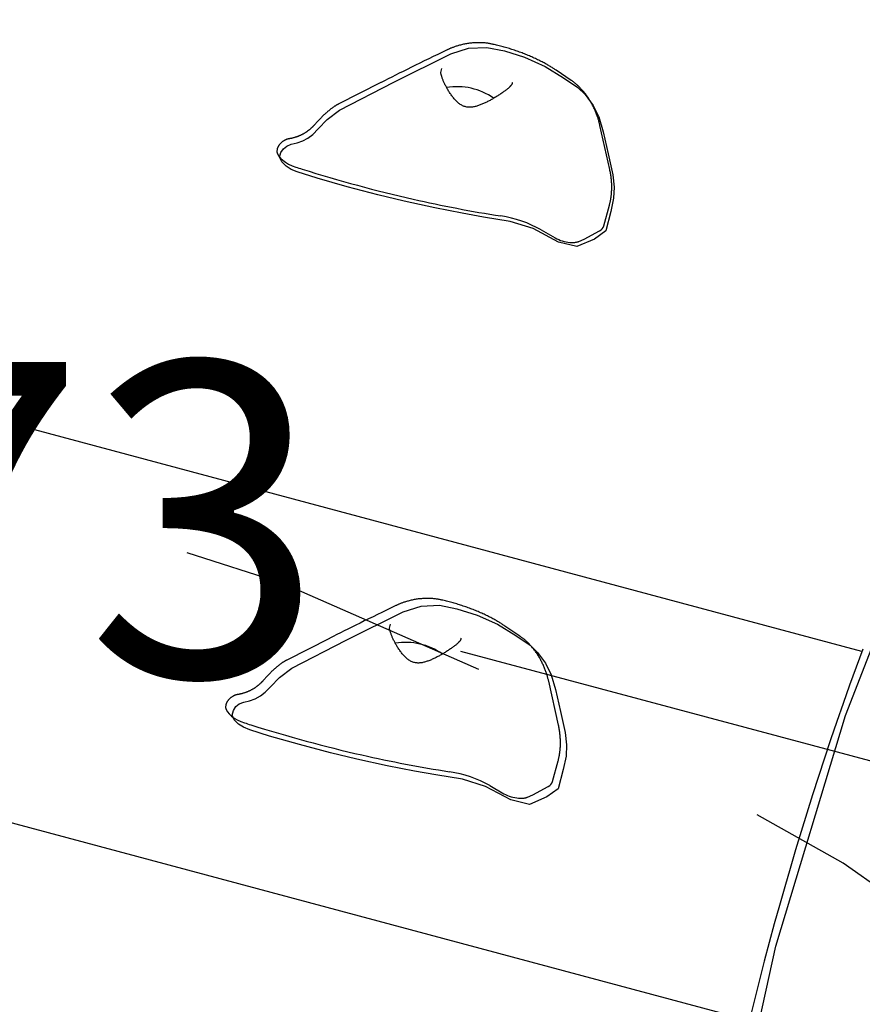
# Model space of a CAD drawing. Extents: x 2.4 to 14.4, y 0.7 to 9.2.
# Drawn here: x 11.3 to 11.6, y 6 to 6.3 of the extents above; entities that cross this region are included whole.
import ezdxf
from ezdxf.enums import TextEntityAlignment as Align

# ---------------------------------------------------------------- set-up
doc = ezdxf.new("R2010")
doc.units = 0
doc.header["$LTSCALE"] = 15
doc.linetypes.add('DOT', pattern=[0.00635, 0, -0.00635])
for name, color, linetype in [('COLOUR', 7, 'Continuous'), ('INSTALLATIONDETAILSGF', 7, 'Continuous'), ('LAYER01', 7, 'Continuous'), ('LAYER10', 7, 'Continuous')]:
    doc.layers.add(name, color=color, linetype=linetype)
doc.styles.add('ARIAL', font='arial.ttf')

msp = doc.modelspace()

# ---------------------------------------------------------------- linework, layer by layer
at = {"layer": 'COLOUR', "color": 8}
msp.add_lwpolyline([(11.50838948192829, 5.832534804976095), (11.51036889562691, 5.864771383214711), (11.52086164342509, 5.94724519490308), (11.53917498580427, 6.030689739046005), (11.56136399149697, 6.104088552657129), (11.58797428883356, 6.172502035983395), (11.62137243829659, 6.242071939324843), (11.65902952852551, 6.307866452993354), (11.69813585714883, 6.366874263785955), (11.74208808348659, 6.425890513006163), (11.75083558620206, 6.458122587168091), (11.02100024565874, 6.649854583439136), (11.01169613401421, 6.620522794404947), (11.01966282453012, 6.56590629034086), (11.0258931363252, 6.497556774579739), (11.02788804309711, 6.41290211294801), (11.02355026873791, 6.332195586385157), (11.01258443134855, 6.251568285677395), (10.99525202462059, 6.173581470059973), (10.96608209867837, 6.080540497202324), (10.93922700510549, 6.01588455122375), (10.92272236860798, 5.986391420906799)], close=True, dxfattribs=at)
at = {"layer": 'COLOUR', "color": 2, "linetype": 'Continuous'}
for points in [[(11.48589732853039, 6.282754167958784), (11.48738639219238, 6.276104403673638), (11.48781689952292, 6.272177099213458), (11.48764222893606, 6.268616558773377), (11.48672376203374, 6.264382298663207), (11.48509996764806, 6.2582012618436), (11.48152894358906, 6.25560873864475), (11.47596833232962, 6.253253808229564), (11.4700768410953, 6.254680170064979), (11.46203231339883, 6.258962882531538), (11.45468149708428, 6.261240793187205), (11.44625857225702, 6.262621246196605), (11.43947324075022, 6.263820123122867), (11.43076490198608, 6.265525067618135), (11.42106341042484, 6.267646097044337), (11.41268777997045, 6.269664325730712), (11.40286779885605, 6.272255017358447), (11.39336424868624, 6.274996926269049), (11.38703267414227, 6.276971482115086), (11.38508420577202, 6.277796079486202), (11.38350478758499, 6.278792528416592), (11.38207310115206, 6.28020273669087), (11.38141960549689, 6.281660766114984), (11.38184630350435, 6.28314342363319), (11.38261359219737, 6.284370808310748), (11.38369110012387, 6.285223716031174), (11.38512932071321, 6.285784105269589), (11.38699674826154, 6.286215815889479), (11.38874638465406, 6.286860867719916), (11.39040822249104, 6.287760548957253), (11.39197758938537, 6.288940352976939), (11.39368345887135, 6.290668529062079), (11.39651615609601, 6.293640740054901), (11.40040861979925, 6.296637793291828), (11.41770323730075, 6.305543886281456), (11.43586021618933, 6.314545921579011), (11.44151171185841, 6.316327639815299), (11.44735658059753, 6.316613076590412), (11.45290401836145, 6.315496685245233), (11.4593101979555, 6.313444299295995), (11.46583344452342, 6.310556738637896), (11.4717046587564, 6.30697004243503), (11.47622096821078, 6.303866834685743), (11.47855743748279, 6.301611640335545), (11.48109406029156, 6.2981286616549), (11.48289192351486, 6.294482792629219), (11.48429143984831, 6.289790869344897)], [(11.47076843135167, 6.105275888184331), (11.47225749501366, 6.098626123899184), (11.47268800234419, 6.094698819439005), (11.47251333175733, 6.091138278998924), (11.47159486485502, 6.086904018888752), (11.46997107046933, 6.080722982069147), (11.46640004641034, 6.078130458870296), (11.4608394351509, 6.075775528455112), (11.45494794391658, 6.077201890290526), (11.44690341622011, 6.081484602757086), (11.43955259990556, 6.083762513412752), (11.43112967507829, 6.085142966422151), (11.4243443435715, 6.086341843348413), (11.41563600480735, 6.088046787843682), (11.40593451324612, 6.090167817269884), (11.39755888279172, 6.092186045956258), (11.38773890167733, 6.094776737583995), (11.37823535150752, 6.097518646494596), (11.37190377696354, 6.099493202340633), (11.36995530859329, 6.100317799711749), (11.36837589040626, 6.101314248642139), (11.36694420397333, 6.102724456916417), (11.36629070831816, 6.104182486340531), (11.36671740632562, 6.105665143858737), (11.36748469501864, 6.106892528536296), (11.36856220294515, 6.10774543625672), (11.37000042353448, 6.108305825495136), (11.37186785108281, 6.108737536115025), (11.37361748747533, 6.109382587945462), (11.37527932531232, 6.1102822691828), (11.37684869220664, 6.111462073202485), (11.37855456169262, 6.113190249287625), (11.38138725891729, 6.116162460280448), (11.38527972262052, 6.119159513517374), (11.40257434012203, 6.128065606507004), (11.4207313190106, 6.137067641804558), (11.42638281467969, 6.138849360040845), (11.4322276834188, 6.139134796815959), (11.43777512118273, 6.138018405470781), (11.44418130077678, 6.135966019521541), (11.45070454734469, 6.133078458863443), (11.45657576157767, 6.129491762660577), (11.46109207103205, 6.12638855491129), (11.46342854030406, 6.124133360561092), (11.46596516311283, 6.120650381880447), (11.46776302633613, 6.117004512854765), (11.46916254266958, 6.112312589570443)]]:
    msp.add_lwpolyline(points, close=True, dxfattribs=at)
at = {"layer": 'INSTALLATIONDETAILSGF', "color": 7, "linetype": 'Continuous'}
msp.add_line((11.65541090130149, 6.066446261504294), (11.43903557847206, 6.124423854518461), dxfattribs=at)
at = {"layer": 'INSTALLATIONDETAILSGF', "color": 7}
msp.add_line((11.63221247169032, 5.979868543539579), (11.24584214117469, 6.083396161580581), dxfattribs=at)
at = {"layer": 'LAYER01', "color": 7, "linetype": 'Continuous'}
for p, q in [((11.4326500860765, 6.308599526743997), (11.43300795788363, 6.309905069080983)), ((11.47411646458214, 6.306120966564812), (11.46939921687924, 6.309308457324697)), ((11.41358047037434, 6.305404064432795), (11.40005002424772, 6.298502646671561)), ((11.41370497508034, 6.305461474856424), (11.41358047037434, 6.305404064432795)), ((11.40017452895372, 6.298560057095189), (11.40005002424772, 6.298502646671561)), ((11.48640572691724, 6.277777786790904), (11.48329215619713, 6.291735689803496)), ((11.38063448169948, 6.284331010356627), (11.38054127270232, 6.283394401238475)), ((11.48454473660511, 6.259839015310834), (11.48630970333823, 6.266425960832252)), ((11.46460695441952, 6.258541039608191), (11.46906527845193, 6.255979835215944)), ((11.47660376662905, 6.254876163813256), (11.47820872271099, 6.255608774620598)), ((11.47820872271099, 6.255608774620598), (11.48315570586601, 6.258268289848084)), ((11.41633454091033, 6.131797950854722), (11.41669239061236, 6.133103468263522)), ((11.45780090452942, 6.129319363709617), (11.45308365685241, 6.132506854566093)), ((11.39726491803443, 6.128602490362189), (11.38373446422089, 6.121701043912957)), ((11.39738942276632, 6.12865990088241), (11.39726491803443, 6.128602490362189)), ((11.3838589688303, 6.121758454362467), (11.38373446422089, 6.121701043912957)), ((11.47009017460321, 6.100976212816891), (11.4669765961703, 6.114934087044892)), ((11.36431892167265, 6.107529407598022), (11.3642257125789, 6.106592798505754)), ((11.46822917657828, 6.08303741255223), (11.46999415102421, 6.089624386858238)), ((11.44829140207961, 6.081739465537583), (11.4527497184251, 6.07917823245734)), ((11.46189316258756, 6.078807171887875), (11.46684014583918, 6.081466687089481)), ((11.46028821428915, 6.078074589742648), (11.46189316258756, 6.078807171887875))]:
    msp.add_line(p, q, dxfattribs=at)
at = {"layer": 'LAYER01', "color": 7}
msp.add_line((11.56660863502795, 6.124433863208437), (11.01464905695896, 6.272330986412419), dxfattribs=at)
at = {"layer": 'LAYER01', "color": 7, "linetype": 'Continuous'}
for points in [[(11.44960731435316, 6.317504796116367), (11.44936155793205, 6.317561453728419), (11.44911507111346, 6.31761750421675), (11.44886735249203, 6.317672466807729), (11.44861778616636, 6.317725797552681), (11.44836575623504, 6.317776952502932), (11.44811064679665, 6.317825387709806), (11.44785184194977, 6.317870559224628), (11.447588725793, 6.317911923098721), (11.44732079726439, 6.317949040970044), (11.44704801480487, 6.31798189679785), (11.44677045165346, 6.318010580135238), (11.44648818106983, 6.318035180531699), (11.4462012763137, 6.318055787536724), (11.44590981064477, 6.318072490699809), (11.44561385732274, 6.318085379570444), (11.44531348960731, 6.318094543698121), (11.44500884949719, 6.318100032849013), (11.44470035410593, 6.31810173764269), (11.4443884892407, 6.318099508919205), (11.44407374073138, 6.318093197516714), (11.44375659440782, 6.318082654273368), (11.44343753609989, 6.31806773002732), (11.44311705163746, 6.318048275616722), (11.4427956268504, 6.318024141879729), (11.44247368489905, 6.317995202201027), (11.44215139843909, 6.31796142015728), (11.44182887740717, 6.317922781870021), (11.44150623176469, 6.317879273461616), (11.44118357147304, 6.317830881054432), (11.44086100649364, 6.317777590770835), (11.44053864678788, 6.317719388733193), (11.44021660231717, 6.317656261063869), (11.43989519654871, 6.317588307756764), (11.43957560715279, 6.317516084317742), (11.43925922525409, 6.317440260116819), (11.43894744200299, 6.3173615045277), (11.4386416485499, 6.317280486924091), (11.43834323604519, 6.3171978766797), (11.43805359563925, 6.317114343168232), (11.43777411848246, 6.317030555763393), (11.43750597150897, 6.316947098243139), (11.43724942495053, 6.316864212042239), (11.43700452477618, 6.316782052988332), (11.4367713169782, 6.316700776914752), (11.43654984754886, 6.316620539654826), (11.43634016248044, 6.316541497041888), (11.43614230776522, 6.316463804909263), (11.43595632939546, 6.316387619090285), (11.43578201729789, 6.316313034811702), (11.43561813726398, 6.316239904918018), (11.43546319898338, 6.316168021634569), (11.43531571216386, 6.316097177192977), (11.43517418651322, 6.316027163824874), (11.43503713173923, 6.315957773761886), (11.43490305754968, 6.315888799235642), (11.43477047365234, 6.31582003247777)], [(11.46939921687833, 6.309308457365469), (11.46917898059187, 6.309453588522099), (11.46895752954993, 6.30959898327148), (11.46873387838501, 6.309745031392534), (11.46850692703562, 6.309892059571095), (11.46827557544027, 6.310040394493002), (11.46803872353746, 6.310190362844089), (11.46779527126572, 6.310342291310194), (11.46754411856355, 6.310496506577151), (11.46728433562237, 6.31065326566212), (11.46701567378174, 6.310812546822431), (11.46673805459513, 6.310974258671062), (11.4664513996355, 6.311138309808824), (11.46615563047582, 6.311304608836531), (11.46585066868908, 6.311473064354998), (11.46553643584821, 6.311643584965039), (11.46521285352622, 6.311816079267469), (11.46488000409514, 6.311990385926059), (11.46453861328707, 6.312166063764593), (11.46418956758643, 6.312342601696051), (11.46383375350103, 6.312519488620291), (11.46347205753866, 6.312696213437173), (11.46310536620712, 6.312872265046558), (11.46273456601423, 6.313047132348307), (11.46236054346777, 6.313220304242276), (11.46198404561299, 6.313391353688367), (11.46160526183925, 6.313560189791382), (11.46122424201784, 6.313726805743372), (11.46084103604778, 6.313891194722787), (11.46045569382811, 6.314053349908073), (11.46006826525787, 6.314213264477675), (11.4596788002361, 6.314370931610043), (11.45928734866184, 6.314526344483623), (11.45889398248351, 6.314679494158147), (11.45849886206188, 6.314830363127118), (11.45810216974572, 6.314978931791435), (11.4577040879145, 6.315125180538939), (11.45730479894768, 6.315269089757472), (11.45690448522472, 6.315410639834879), (11.4565033291251, 6.315549811159003), (11.45610151302827, 6.315686584117685), (11.45569919024876, 6.315820929849703), (11.45529639806326, 6.315952782416474), (11.45489314462011, 6.316082066653519), (11.45448943809936, 6.316208707384774), (11.45408528668106, 6.316332629434174), (11.45368069854526, 6.316453757625659), (11.453275681872, 6.31657201678316), (11.45287024484134, 6.316687331730618), (11.4524644028247, 6.316799702735128), (11.45205820018517, 6.316909431766851), (11.45165168841263, 6.317016896258991), (11.45124491902923, 6.317122473634813), (11.45083794355716, 6.31722654131758), (11.45043081351858, 6.317329476730556), (11.45002358043565, 6.317431657297004), (11.44961629583056, 6.31753346044019)], [(11.43346707913313, 6.306005964125381), (11.43338560059204, 6.306217076627082), (11.43330496679929, 6.306426588316522), (11.43322625117254, 6.306633024501558), (11.43315041279479, 6.306834847429994), (11.43307841074905, 6.307030519349624), (11.4330112041183, 6.307218502508249), (11.43294975198557, 6.307397259153667), (11.43289501343384, 6.30756525153368), (11.43284762784688, 6.307721454494429), (11.43280695584583, 6.307866893175493), (11.43277203834278, 6.308003105343349), (11.43274191625474, 6.308131628750202), (11.43271563049871, 6.308254001148249), (11.43269222199167, 6.308371760289694), (11.43267073165064, 6.308486443926737), (11.43265020039261, 6.308599589811578)], [(11.45443071353349, 6.303856168368303), (11.45425632309644, 6.303713356749366), (11.45408070343696, 6.303570076581651), (11.45390285442121, 6.303425985393503), (11.45372166137108, 6.303280677674704), (11.45353600960844, 6.303133747915041), (11.45334478445514, 6.302984790604292), (11.45314687123308, 6.302833400232245), (11.45294115526411, 6.302679171288684), (11.45272688244185, 6.302521876675961), (11.4525047410578, 6.302362003031543), (11.45227577994351, 6.302200215381237), (11.45204104794638, 6.302037178762961), (11.45180159391381, 6.301873558214637), (11.45155846669319, 6.301710018774187), (11.45131271513193, 6.301547225479532), (11.45106538807741, 6.301385843368593), (11.45081736568717, 6.301226429075492), (11.45056885348435, 6.30106910570572), (11.45031988826649, 6.300913887936233), (11.45007050684898, 6.30076079045636), (11.44982074604724, 6.300609827955422), (11.44957064267667, 6.300461015122745), (11.44932023355268, 6.300314366647654), (11.44906955549066, 6.300169897219474), (11.44881860016855, 6.300027618268762), (11.44856717885382, 6.299887528276037), (11.44831505763661, 6.299749622438758), (11.44806200262698, 6.299613895966526), (11.44780777993501, 6.299480344068947), (11.44755215567076, 6.299348961955625), (11.4472948959443, 6.299219744836165), (11.4470357668657, 6.29909268792017), (11.44677462102503, 6.298967847455265), (11.44651165707617, 6.298845523916585), (11.44624716011192, 6.298726078795723), (11.44598141524561, 6.29860987359506), (11.44571470759061, 6.298497269816972), (11.44544732226024, 6.298388628963832), (11.44517954436785, 6.298284312538018), (11.44491165902679, 6.298184682041904), (11.44464390419303, 6.298090138935393), (11.44437632934013, 6.298001244569885), (11.44410893674228, 6.297918600236764), (11.44384172869466, 6.297842807236185), (11.44357470749247, 6.297774466868304), (11.44330787543091, 6.297714180433275), (11.44304123480515, 6.297662549231251), (11.44277478791039, 6.297620174562392), (11.44250854371364, 6.297587664677136), (11.44224253801874, 6.297565655662998), (11.44197681325863, 6.297554790547514), (11.44171141188759, 6.297555712363353), (11.44144637635992, 6.297569064143183), (11.44118174912991, 6.297595488919669), (11.44091757265187, 6.297635629725485), (11.44065388938008, 6.297690129593296), (11.44039085542618, 6.297759456475856), (11.44012908167934, 6.297843377997529), (11.43986929264377, 6.297941486705255), (11.43961221284479, 6.298053375144732), (11.43935856680777, 6.298178635861653), (11.43910907905805, 6.298316861401717), (11.438864474121, 6.298467644310614), (11.43862547652194, 6.298630577134044), (11.43839263396959, 6.298805168306159), (11.43816578704375, 6.298990589751561), (11.43794459946821, 6.299185929301421), (11.43772873498647, 6.299390274777856), (11.43751785734198, 6.299602714002982), (11.43731163027823, 6.299822334798915), (11.43710971753871, 6.300048224987771), (11.43691178286687, 6.300279472391666), (11.43671757271133, 6.300515201176296), (11.43652716446316, 6.300754680771708), (11.43634071818371, 6.300997216982955), (11.43615839395173, 6.301242115599369), (11.43598035184602, 6.301488682410291), (11.43580675194534, 6.301736223205059), (11.43563775432847, 6.301984043773012), (11.43547351907417, 6.302231449903488), (11.43531418116853, 6.302477847865146), (11.43515977532669, 6.302723045711447), (11.43501031114256, 6.302966952013033), (11.43486579822435, 6.30320947532161), (11.43472624618022, 6.303450524188891), (11.43459166461838, 6.303690007166588), (11.43446206314702, 6.303927832806409), (11.4343374513743, 6.304163909660067), (11.43421773314349, 6.304398199878118), (11.43410238931752, 6.304630879871776), (11.43399079497168, 6.304862179689595), (11.43388232519262, 6.305092329360881), (11.43377635506698, 6.305321558914939), (11.43367225968141, 6.305550098381078), (11.43356941412254, 6.305778177788604), (11.43346719347704, 6.306006027166823)], [(11.48329215624909, 6.291735689811975), (11.48323896024713, 6.291957426089637), (11.48318511206061, 6.292179703166149), (11.48313018917083, 6.292403187675078), (11.48307365422615, 6.29262848333263), (11.48301496987494, 6.292856193855013), (11.48295359876556, 6.293086922958437), (11.48288900354638, 6.29332127435911), (11.48282064686576, 6.293559851773237), (11.48274806289992, 6.293803141006967), (11.48267107197267, 6.294051156094914), (11.4825895659253, 6.294303793199138), (11.48250343660429, 6.294560948462949), (11.48241257585611, 6.294822518029654), (11.48231687552725, 6.29508839804256), (11.48221622746417, 6.295358484644977), (11.48211052351336, 6.29563267398021), (11.48199970715655, 6.295910756835882), (11.48188392846694, 6.296192102432397), (11.48176338913857, 6.296475974675749), (11.48163829087273, 6.296761637451299), (11.48150883537064, 6.297048354644403), (11.48137522433359, 6.297335390140419), (11.48123765946282, 6.297622007824702), (11.4810963424596, 6.297907471582612), (11.48095144423013, 6.298191157154113), (11.48080301257026, 6.298472887542765), (11.48065106446085, 6.298752597650975), (11.48049561689274, 6.299030222359033), (11.48033668685674, 6.299305696547223), (11.48017429134369, 6.299578955095834), (11.48000844734442, 6.299849932885156), (11.47983917184976, 6.300118564795474), (11.47966648059788, 6.30038478142202), (11.4794903844043, 6.300648496065408), (11.47931089280672, 6.30090961778531), (11.47912801535546, 6.301168055619341), (11.47894176160079, 6.301423718605113), (11.47875214109301, 6.301676515780243), (11.4785591633824, 6.301926356182342), (11.47836283801926, 6.302173148849027), (11.47816331567293, 6.302416690324272), (11.47796131159225, 6.302656327034228), (11.47775768211561, 6.302891292952338), (11.47755328359615, 6.303120822031577), (11.477348972387, 6.303344148224924), (11.4771456048413, 6.303560505485359), (11.47694403731219, 6.303769127765856), (11.47674512615283, 6.303969249019394), (11.4765496227534, 6.304160266460722), (11.47635785876054, 6.304342230230557), (11.47617006082703, 6.304515353765994), (11.47598645562112, 6.304679850486827), (11.47580726981105, 6.30483593381285), (11.47563273006506, 6.304983817163856), (11.4754630630514, 6.305123713959636), (11.4752984954383, 6.305255837619987), (11.47513910514193, 6.305380523501856), (11.47498437517003, 6.305498594619495), (11.47483363974974, 6.305610995950405), (11.47468623312246, 6.30571867245904), (11.47454148952957, 6.305822569109858), (11.4743987432125, 6.30592363086731), (11.47425732841262, 6.306022802695852), (11.47411657937134, 6.30612102955994)], [(11.45541905139663, 6.305447344418701), (11.45540435908974, 6.305377406638097), (11.45538911055569, 6.305307586539509), (11.45537297867569, 6.305238127913895), (11.45535552177675, 6.305169211497743), (11.45533629818591, 6.305101018027543), (11.45531486623018, 6.305033728239779), (11.45529078423659, 6.30496752287094), (11.45526361053216, 6.304902582657514), (11.45523302768636, 6.304839055633996), (11.45519921525198, 6.304776959063989), (11.4551624770204, 6.304716277498508), (11.45512311678491, 6.304656995493867), (11.45508143833883, 6.304599097606382), (11.45503774547546, 6.304542568392365), (11.4549923419881, 6.304487392408129), (11.45494553167006, 6.304433554209991), (11.45489759065945, 6.304381013374704), (11.45484868449405, 6.304329629593731), (11.45479895105062, 6.304279237569566), (11.45474852820884, 6.304229672009405), (11.45469755384836, 6.30418076762045), (11.45464616584887, 6.304132359109898), (11.45459450209003, 6.304084281184948), (11.45454270045152, 6.3040363685528)], [(11.40005749186762, 6.298500923392009), (11.39999876003711, 6.298474216881756), (11.39993914865094, 6.298446802482471), (11.39987800615461, 6.298418098275144), (11.39981456699301, 6.298387459355748), (11.39974806561108, 6.298354240820266), (11.39967773645372, 6.298317797764673), (11.39960281396585, 6.298277485284947), (11.3995225325924, 6.298232658477067), (11.39943624673912, 6.298182766127969), (11.3993437906973, 6.29812763181106), (11.39924511870706, 6.298067172784236), (11.39914018501452, 6.298001306308631), (11.3990289438658, 6.297929949645376), (11.39891134950705, 6.2978530200556), (11.39878735618438, 6.297770434800436), (11.39865691814392, 6.297682111141016), (11.39852004671629, 6.297587973117514), (11.39837698163099, 6.297487971925309), (11.39822801968459, 6.297382065527675), (11.39807345768239, 6.297270211893455), (11.39791359242967, 6.297152368991496), (11.39774872073172, 6.297028494790645), (11.39757913939383, 6.29689854725975), (11.39740514522128, 6.296762484367659), (11.39722704064088, 6.296620321945399), (11.39704515065139, 6.296472307337358), (11.39685980584854, 6.296318745731642), (11.39667133684035, 6.296159942325588), (11.39648007423483, 6.295996202316533), (11.39628634863999, 6.295827830901817), (11.39609049066383, 6.295655133278776), (11.39589283091437, 6.295478414644749), (11.39569368975048, 6.29529791874479), (11.39549334663834, 6.295113643602895), (11.39529207076529, 6.294925525765614), (11.39509013133353, 6.294733501792079), (11.39488779754527, 6.29453750824142), (11.39468533860269, 6.29433748167277), (11.39448302370799, 6.294133358645258), (11.39428112206336, 6.293925075718019), (11.39407984377032, 6.293712667994333), (11.39387916263891, 6.293496564863213), (11.3936789933467, 6.293277294226646), (11.39347925058716, 6.293055384002205), (11.39327984905376, 6.292831362107465), (11.39308070343995, 6.29260575646), (11.39288172843922, 6.292379094977387), (11.39268283874501, 6.292151905577199)], [(11.39050877591754, 6.290146717869114), (11.39041351195873, 6.290071963141005), (11.39031770519639, 6.289997187793404), (11.39022104063717, 6.289922497009751), (11.39012308938261, 6.289847933072021), (11.39002342253428, 6.289773538262191), (11.38992161119373, 6.28969935486223), (11.38981722646252, 6.289625425154117), (11.3897098394422, 6.289551791419825), (11.38959909091235, 6.289478478476418), (11.38948490042314, 6.289405441322708), (11.38936725718604, 6.28933261748077), (11.38924615042087, 6.289259944478592), (11.38912156934746, 6.289187359844163), (11.38899350318566, 6.289114801105471), (11.38886194115527, 6.289042205790505), (11.38872687247615, 6.288969511427251), (11.38858837141486, 6.288896730314486), (11.38844685249398, 6.288824173875265), (11.38830281526314, 6.288752228291674), (11.38815675928182, 6.28868127975168), (11.38800918410949, 6.288611714443248), (11.38786058930563, 6.288543918554341), (11.38771147442973, 6.288478278272925), (11.38756233904126, 6.288415179786965), (11.38741360240582, 6.288354910265663), (11.38726536269205, 6.288297360839675), (11.38711763775228, 6.288242323610463), (11.38697044545005, 6.288189590684707), (11.3868238036489, 6.288138954169082), (11.38667773021238, 6.28809020617027), (11.38653224300403, 6.288043138794949), (11.38638735988739, 6.287997544149794), (11.38624322041545, 6.287953285876202), (11.3861004509811, 6.287910513784914), (11.38595979964319, 6.287869449212683), (11.38582201447232, 6.28783031350061), (11.38568784353909, 6.287793327989803), (11.38555803491409, 6.287758714021364), (11.3854333366679, 6.287726692936398), (11.38531449687114, 6.287697486076012), (11.38520200127002, 6.287671214647361), (11.38509528638401, 6.287647599341494), (11.384993526388, 6.28762626070989), (11.384895895467, 6.287606819306838), (11.38480156780601, 6.287588895686626), (11.38470971759001, 6.287572110403546), (11.38461951900402, 6.287556084011887), (11.38453014623304, 6.287540437065938)], [(11.3926740530284, 6.292157189889346), (11.3925925857417, 6.292066561551519), (11.39251084872857, 6.291975941002472), (11.39242880011607, 6.291885461874125), (11.39234628410451, 6.291795194876829), (11.3922631448942, 6.291705210720934), (11.39217922668546, 6.291615580116791), (11.3920943736786, 6.291526373774751), (11.39200843007394, 6.291437662405162), (11.39192127784984, 6.291349512479499), (11.39183295014443, 6.291261973563676), (11.39174351786033, 6.29117509097046), (11.39165305190691, 6.291088910019751), (11.39156162319359, 6.291003476031453), (11.39146930262974, 6.290918834325468), (11.39137616112478, 6.290835030221695), (11.39128226958809, 6.290752109040038), (11.39118770125201, 6.290670089201888), (11.39109253869109, 6.290588881582322), (11.39099686678842, 6.290508370144269), (11.39090077043429, 6.290428438857475), (11.390804334519, 6.290348971691692), (11.39070764393283, 6.290269852616663), (11.39061078356608, 6.29019096560214), (11.39051383830904, 6.29011219461787)], [(11.38455014094116, 6.287534183921202), (11.3844626597923, 6.28752349846874), (11.38437470972791, 6.287512164162535), (11.38428604952347, 6.287499657899525), (11.38419632410895, 6.287485393701306), (11.38410517841433, 6.287468785589476), (11.38401225736957, 6.287449247585633), (11.38391720590467, 6.287426193711374), (11.38381966894958, 6.287399037988296), (11.38371936675561, 6.287367291652534), (11.38361632091261, 6.287330854811343), (11.38351062831654, 6.287289724782811), (11.38340238587097, 6.287243898886877), (11.38329169047947, 6.287193374443482), (11.3831786390456, 6.287138148772565), (11.38306332847295, 6.287078219194065), (11.38294585566507, 6.287013583027924), (11.38282642137372, 6.286944257059234), (11.38270564180397, 6.286870335960703), (11.38258423699174, 6.286791933862482), (11.38246292698165, 6.286709164898577), (11.38234243181828, 6.286622143202989), (11.38222347154622, 6.286530982909727), (11.38210676621007, 6.286435798152795), (11.38199303585442, 6.286336703066201), (11.38188291528248, 6.286233939736309), (11.38177669839432, 6.286128262105631), (11.38167459383079, 6.286020552055702), (11.38157681024166, 6.285911691474719), (11.38148355627669, 6.285802562250887), (11.38139504058565, 6.285694046272408), (11.38131147181831, 6.285587025427485), (11.38123305862443, 6.285482381604321), (11.38115997062132, 6.285380887540684), (11.38109222134836, 6.285282879427168), (11.38102978529763, 6.285188584288344), (11.38097263696864, 6.285098229156582), (11.38092075086089, 6.285012041064249), (11.38087410147387, 6.284930247043711), (11.38083266330709, 6.284853074127336), (11.38079641086006, 6.284780749347491), (11.38076521537339, 6.284713356158308), (11.38073853508295, 6.284650403748731), (11.38071572495694, 6.284591257715828), (11.38069613996795, 6.284535283663484), (11.38067913508859, 6.28448184719559), (11.38066406529144, 6.284430313916031), (11.3806502855491, 6.284380049428697), (11.38063715083417, 6.284330419337474)], [(11.38054127270232, 6.283394401238475), (11.38073179600946, 6.282717947475003), (11.38111053549715, 6.282028054861704), (11.38166809856149, 6.281341803058654), (11.38239062392904, 6.280676204098357), (11.38326020936313, 6.280047840868825), (11.38425524088739, 6.279472254738052), (11.38535104047695, 6.278963771384531), (11.3865204000629, 6.278534988117578)], [(11.48630970338396, 6.266425960809999), (11.48636199359058, 6.266639529682452), (11.4864138854608, 6.266853782487486), (11.48646521038441, 6.267069528486196), (11.4865156848881, 6.267287514275426), (11.48656502549856, 6.267508486452013), (11.4866129487425, 6.267733191612797), (11.4866591711466, 6.267962376354618), (11.48670340923756, 6.268196787274315), (11.48674540797924, 6.268437042198446), (11.48678502605828, 6.268683243744047), (11.4868221506059, 6.268935365794559), (11.48685666874961, 6.26919338221508), (11.48688846761691, 6.26945726687071), (11.48691743433532, 6.269726993626547), (11.48694345603234, 6.270002536347688), (11.4869664198355, 6.270283868899232), (11.4869862199818, 6.27057087555782), (11.48700277912856, 6.270863082100334), (11.48701602704764, 6.271159924756887), (11.4870258935084, 6.271460839736755), (11.48703230828017, 6.271765263249207), (11.4870352011323, 6.272072631503511), (11.48703450183415, 6.272382380708941), (11.48703014015503, 6.272693947074766), (11.48702202928937, 6.273006841348513), (11.48701001612772, 6.273320872265401), (11.48699393098686, 6.273635923146141), (11.48697360418297, 6.273951877287829), (11.48694886603226, 6.274268617987557), (11.48691954685091, 6.274586028542418), (11.48688547695513, 6.274903992249508), (11.4868464866611, 6.27522239240592), (11.48680254060706, 6.275541125123031), (11.4867541407332, 6.27586013759307), (11.48670192329781, 6.276179389872921), (11.48664652456114, 6.276498841994282), (11.48658858078345, 6.276818453988851), (11.48652872822499, 6.277138185888323), (11.48646760314601, 6.277457997724401), (11.48640584180679, 6.277777849528781)], [(11.47372215867905, 6.254556162201919), (11.47393220167326, 6.254549368219338), (11.47414119293257, 6.254543355354858), (11.47434831019651, 6.254539029817698), (11.47455261646742, 6.25453723527152), (11.4747531747476, 6.254538815379985), (11.47494904803938, 6.254544613806753), (11.47513929934508, 6.254555474215485), (11.47532299166701, 6.254572240269842), (11.47549950035527, 6.254595474413142), (11.47566945004456, 6.254624614201188), (11.47583377774776, 6.254658815971197), (11.47599342046256, 6.254697236059511), (11.47614931518665, 6.254739030802466), (11.47630239891769, 6.254783356536405), (11.47645360865337, 6.254829369597664), (11.47660388139136, 6.254876226322583)], [(11.43329175431328, 6.140703193339594), (11.43304599728929, 6.140759848335406), (11.43279951003701, 6.140815898105199), (11.43255179099395, 6.140870860237015), (11.43230222426475, 6.140924190911871), (11.43205019395402, 6.14097534631078), (11.43179508416638, 6.141023782614753), (11.43153627900644, 6.141068956004802), (11.43127316257881, 6.141110322661942), (11.43100523382729, 6.141147444270231), (11.43073245119728, 6.141180304500674), (11.43045488793194, 6.141208992534528), (11.43017261729512, 6.141233597549451), (11.42988571255069, 6.141254208723098), (11.42959424696251, 6.141270915233124), (11.42929829379444, 6.141283806257184), (11.42899792631036, 6.141292970972934), (11.42869328650395, 6.141298458904658), (11.42838479144712, 6.141300160949862), (11.42807292689621, 6.14129792835648), (11.42775817863027, 6.14129161237055), (11.42744103242834, 6.141281064238105), (11.42712197406946, 6.14126613520518), (11.42680148933268, 6.141246676517814), (11.42648006399703, 6.14122253942204), (11.42615812120166, 6.14119359760222), (11.42583583369943, 6.141159814501854), (11.42551331155378, 6.141121176001098), (11.4251906648529, 6.141077667980949), (11.42486800368499, 6.141029276322396), (11.42454543813825, 6.140975986906432), (11.42422307830088, 6.140917785614051), (11.42390103426108, 6.140854658326245), (11.42357962956702, 6.140786704867709), (11.42326004178668, 6.140714480863798), (11.42294366189662, 6.140638655876186), (11.42263188089911, 6.14055989947024), (11.42232608979639, 6.140478881211323), (11.42202767959074, 6.140396270664805), (11.4217380412844, 6.140312737396052), (11.42145856587964, 6.140228950970426), (11.42119042019815, 6.140145495292256), (11.42093387450205, 6.140062611661498), (11.42068897482643, 6.139980455705699), (11.42045576722959, 6.139899183058087), (11.42023429776987, 6.139818949351893), (11.42002461250558, 6.139739910220351), (11.41982675749504, 6.13966222129669), (11.41964077879657, 6.13958603821414), (11.41946646639124, 6.139511456046716), (11.41930258607815, 6.139438327675637), (11.41914764754284, 6.139366445410317), (11.41900016048902, 6.139295601566459), (11.4188586346204, 6.139225588459773), (11.41872157964067, 6.139156198405967), (11.41858750525354, 6.139087223720746), (11.41845492116271, 6.139018456719817)], [(11.45308365683845, 6.132506854588696), (11.4528634160404, 6.132651986017736), (11.4526419608715, 6.132797382786192), (11.45241830602258, 6.132943432883612), (11.45219135165359, 6.13309046297448), (11.45195999792455, 6.133238799723279), (11.45172314499542, 6.13338876979449), (11.45147969302619, 6.133540699852596), (11.45122854217685, 6.133694916562082), (11.45096876274313, 6.133851676928638), (11.45070010570024, 6.134010959237695), (11.45042249212015, 6.13417267214021), (11.45013584309432, 6.134336724274976), (11.44984007971421, 6.134503024280796), (11.44953512307129, 6.134671480796464), (11.44922089425703, 6.134842002460779), (11.44889731436289, 6.13501449791254), (11.44856446543177, 6.135188805834947), (11.44822307347603, 6.135364484996996), (11.4478740254127, 6.135541024238321), (11.44751820818219, 6.13571791238544), (11.44715650872492, 6.135894638264868), (11.4467898139813, 6.136070690703123), (11.44641901089175, 6.136245558526721), (11.44604498639668, 6.13641873056218), (11.44566848785491, 6.136589779729915), (11.44528970449333, 6.136758615230705), (11.44490868590167, 6.136925230386436), (11.44452548169745, 6.137089618505391), (11.4441401414982, 6.137251772895853), (11.44375271492143, 6.137411686866105), (11.44336325158465, 6.137569353724428), (11.44297180110539, 6.137724766779106), (11.44257843522363, 6.137877917161241), (11.44218331438405, 6.138028787201834), (11.44178662109244, 6.138177357080819), (11.44138853788526, 6.138323606965071), (11.44098924729897, 6.138467517021468), (11.44058893187004, 6.138609067416886), (11.44018777413494, 6.138748238318205), (11.43978595663013, 6.1388850098923), (11.43938363279151, 6.139019353139212), (11.43898083987466, 6.139151202310557), (11.43857758597119, 6.139280482514281), (11.43817387920442, 6.139407118846747), (11.43776972769764, 6.139531036404319), (11.43736513957419, 6.139652160283359), (11.43696012295735, 6.139770415580229), (11.43655468597045, 6.139885727391295), (11.43614884393909, 6.139998096189914), (11.43574264122412, 6.140107823887828), (11.43533612932409, 6.14021528779366), (11.43492935976984, 6.14032086520609), (11.43452238409221, 6.140424933423799), (11.43411525382206, 6.140527869745467), (11.43370802049021, 6.140630051469775), (11.43330073562752, 6.140731855895402)], [(11.41715152628995, 6.129204359420256), (11.41707004726059, 6.129415474526944), (11.41698941316807, 6.129624990508536), (11.41691069729226, 6.129831430824018), (11.41683485874153, 6.130033257640338), (11.41676285662424, 6.130228933124441), (11.41669565004873, 6.130416919443271), (11.41663419812338, 6.130595678763777), (11.41657945995653, 6.130763673252903), (11.41653207494886, 6.130919877702892), (11.41649140370461, 6.131065317307224), (11.4164564871105, 6.13120152991323), (11.41642636605819, 6.131330053353962), (11.41640008143931, 6.13145242546248), (11.41637667414551, 6.131570184071833), (11.41635518506842, 6.131684867015079), (11.41633465509969, 6.13179801212527)], [(11.43811513910019, 6.127054569448235), (11.43794074986249, 6.126911753830288), (11.43776513150954, 6.12676847152017), (11.4375872836884, 6.126624378366802), (11.43740609166496, 6.126479068948559), (11.43722044070513, 6.126332137843815), (11.43702921607482, 6.126183179630945), (11.43683130303992, 6.126031788888325), (11.43662558686634, 6.125877560194328), (11.43641131342811, 6.125720266495341), (11.43618917114277, 6.125560394294612), (11.43596020900429, 6.125398608439166), (11.4357254760225, 6.125235573788145), (11.4354860212072, 6.12507195520069), (11.43524289356821, 6.124908417535946), (11.43499714211537, 6.12474562565305), (11.43474981585849, 6.124584244411151), (11.43450179505371, 6.124424830329073), (11.43425328506746, 6.124267506650966), (11.43400432247679, 6.124112288255931), (11.43375494387659, 6.123959190035436), (11.43350518586177, 6.123808226880949), (11.4332550850272, 6.123659413683939), (11.43300467796781, 6.123512765335872), (11.43275400127848, 6.123368296728218), (11.43250304648418, 6.123226019426339), (11.43225162496959, 6.123085931776192), (11.43199950300964, 6.122948028773333), (11.43174644689916, 6.122812305425469), (11.43149222293299, 6.122678756740301), (11.43123659740595, 6.122547377725535), (11.43097933661289, 6.122418163388877), (11.43072020684863, 6.122291108738027), (11.43045906083682, 6.122166269870908), (11.43019609715996, 6.122043947321747), (11.42993160078831, 6.121924502693436), (11.42966585671266, 6.121808297599641), (11.42939914992376, 6.121695693654028), (11.42913176541242, 6.121587052470269), (11.42886398816941, 6.121482735662028), (11.4285961031855, 6.121383104842974), (11.42832834833257, 6.121288561564518), (11.42806077315383, 6.121199667190458), (11.42779338003157, 6.12111702300479), (11.42752617136912, 6.121041230300285), (11.42725914956976, 6.120972890369709), (11.4269923170368, 6.120912604505834), (11.42672567617354, 6.12086097400143), (11.42645922938328, 6.120818600149266), (11.42619298569356, 6.120786091169925), (11.42592698077846, 6.120764083031183), (11.42566125689354, 6.120753218618367), (11.42539585631576, 6.120754140821933), (11.42513082132205, 6.120767492532338), (11.42486619418935, 6.120793916640043), (11.4246020171946, 6.120834056035505), (11.42433833261476, 6.120888553609181), (11.42407529647382, 6.120957877252875), (11.42381351993228, 6.12104179485504), (11.42355372785534, 6.121139899307968), (11.42329664512939, 6.121251783502705), (11.4230429966408, 6.121377040330296), (11.42279350727597, 6.121515262681787), (11.42254890192126, 6.121666043448224), (11.42230990546308, 6.121828975520651), (11.42207706581956, 6.122003567551938), (11.42185022317365, 6.122188991178851), (11.42162904070071, 6.122384333818091), (11.4214131815958, 6.122588682877307), (11.42120230905395, 6.122801125764144), (11.4209960862702, 6.123020749886247), (11.4207941764396, 6.123246642651264), (11.42059624275718, 6.123477891466839), (11.42040203131164, 6.12371362021163), (11.42021161988819, 6.123953098538363), (11.42002516913085, 6.124195632602194), (11.41984283970108, 6.12444052854257), (11.41966479226031, 6.124687092498936), (11.41949118746998, 6.12493463061074), (11.41932218599154, 6.125182449017429), (11.41915794848643, 6.125429853858448), (11.41899861035477, 6.125676251647988), (11.41884420605111, 6.125921450266725), (11.41869474474014, 6.126165358007933), (11.41855023560085, 6.126407883145963), (11.4184106878122, 6.126648933955157), (11.41827611055314, 6.126888418709867), (11.41814651300266, 6.127126245684438), (11.41802190433971, 6.127362323153219), (11.41790218807568, 6.127596613056398), (11.4177868451312, 6.12782929186282), (11.41767525073659, 6.128060589745659), (11.41756678013354, 6.128290736858848), (11.41746080856374, 6.128519963356311), (11.41735671126888, 6.128748499391986), (11.41725386349063, 6.1289765751198), (11.41715164047071, 6.129204420693682)], [(11.43910349907015, 6.128645770428761), (11.43908880633398, 6.12857583132261), (11.43907355757175, 6.128506011635857), (11.43905742553946, 6.128436553360815), (11.43903996860207, 6.128367637203339), (11.43902074512456, 6.128299443869283), (11.4389993134719, 6.128232154064504), (11.43897523200905, 6.128165948494857), (11.43894805910099, 6.128101007866197), (11.43891747732945, 6.128037480189944), (11.43888366615677, 6.127975382736833), (11.43884692925819, 6.127914700072576), (11.43880757031089, 6.127855416768179), (11.43876589299202, 6.12779751739465), (11.43872220097876, 6.127740986522993), (11.43867679794829, 6.127685808724214), (11.43862998757778, 6.127631968569319), (11.43858204592159, 6.127579425649968), (11.43853313856331, 6.127528039673349), (11.43848340345788, 6.127477645357897), (11.43843297856315, 6.127428077426752), (11.43838200183699, 6.127379170603053), (11.43833061123725, 6.127330759609937), (11.4382789447218, 6.127282679170545), (11.43822714024848, 6.127234764008013)], [(11.4669765962092, 6.114934087035202), (11.46692340026162, 6.115155821310358), (11.46686955226064, 6.115378098176998), (11.46681462949241, 6.115601582525291), (11.46675809457332, 6.115826878096061), (11.46669941011973, 6.116054588630135), (11.46663803874802, 6.116285317868338), (11.46657344307458, 6.116519669551497), (11.46650508571578, 6.116758247420437), (11.46643250084462, 6.117001537297845), (11.4663555088969, 6.117249553202555), (11.46627400185469, 6.117502191272776), (11.46618787170523, 6.117759347627962), (11.46609701043578, 6.118020918387563), (11.46600131003358, 6.118286799671032), (11.46590066248588, 6.118556887597822), (11.46579495977992, 6.118831078287382), (11.46568414547009, 6.119109162497617), (11.4655683694297, 6.119390509395745), (11.46544783308479, 6.119674382828714), (11.46532273786861, 6.119960046622834), (11.4651932852144, 6.120246764604413), (11.46505967655542, 6.12053380059976), (11.46492211332491, 6.120820418435184), (11.4647807969561, 6.121105881936991), (11.46463589817627, 6.12138956681178), (11.46448746495852, 6.121671296132458), (11.46433551455002, 6.121951004896456), (11.46418006420792, 6.122228628079086), (11.46402113118937, 6.122504100655664), (11.46385873275151, 6.122777357601501), (11.4636928861515, 6.123048333891911), (11.46352360864648, 6.123316964502208), (11.46335091617308, 6.123583180100182), (11.4631748194738, 6.123846893969146), (11.46299532794548, 6.124108015129002), (11.46281245099754, 6.124366452577595), (11.4626261980394, 6.124622115312772), (11.46243657848047, 6.124874912332378), (11.46224360173015, 6.125124752634259), (11.46204727719788, 6.125371545216263), (11.46184775544238, 6.125615086590328), (11.46164575172299, 6.125854723181506), (11.46144212241886, 6.126089688969873), (11.46123772392389, 6.126319217915045), (11.46103341263199, 6.126542543976626), (11.46083004493707, 6.126758901114237), (11.46062847723301, 6.126967523287481), (11.46042956591374, 6.127167644455977), (11.46023406240203, 6.127358661839279), (11.46004229834431, 6.127540625575596), (11.45985450038499, 6.127713749097694), (11.45967089518394, 6.127878245821037), (11.45949170940101, 6.128034329161084), (11.45931716969606, 6.128182212533297), (11.45914750272894, 6.128322109353136), (11.45898293515953, 6.128454233036063), (11.45882354489723, 6.128578918935539), (11.45866881494956, 6.128696990065699), (11.45851807954507, 6.128809391404771), (11.45837067292654, 6.128917067917937), (11.4582259293368, 6.129020964570375), (11.45808318301864, 6.129122026327271), (11.45794176821487, 6.129221198153802), (11.4578010191683, 6.129319425015153)], [(11.38374193954115, 6.12169934940207), (11.38368320839393, 6.121672644778244), (11.38362359777054, 6.121645233895582), (11.38356245586962, 6.121616532929229), (11.38349901705242, 6.121585896837344), (11.38343251568018, 6.121552680578076), (11.38336218611413, 6.121516239109584), (11.38328726271552, 6.121475927390023), (11.38320697984559, 6.121431100377547), (11.3831206918814, 6.121381206775756), (11.38302823330538, 6.121326070292659), (11.38292955860376, 6.121265608375239), (11.3828246222688, 6.121199738473718), (11.38271337879274, 6.121128378038312), (11.38259578266782, 6.121051444519244), (11.3824717883863, 6.120968855366731), (11.38234135044043, 6.120880528030991), (11.38220448030983, 6.120786386715451), (11.3820614174846, 6.120686382675395), (11.38191245842483, 6.120580473908161), (11.38175789959933, 6.120468618416663), (11.38159803747686, 6.120350774203814), (11.38143316852622, 6.120226899272531), (11.3812635892162, 6.120096951625726), (11.38108959601558, 6.119960889266314), (11.3809114911217, 6.119818728019663), (11.38072959973183, 6.119670715065579), (11.38054425274728, 6.11951715538786), (11.3803557810816, 6.119358353979532), (11.38016451564836, 6.119194615833624), (11.37997078736111, 6.119026245943165), (11.3797749271334, 6.118853549301183), (11.37957726587881, 6.118676830900705), (11.37937812417758, 6.118496334347198), (11.3791777813806, 6.118312057783944), (11.3789765064758, 6.118123937941503), (11.37877456846591, 6.117931911563013), (11.37857223635369, 6.117735915391616), (11.37836977914189, 6.117535886170447), (11.37816746583325, 6.11733176064265), (11.37796556543052, 6.117123475551363), (11.37776428788035, 6.116911066142371), (11.37756360701614, 6.116694961781161), (11.37736343758344, 6.116475690304688), (11.37716369434365, 6.116253779565495), (11.37696429205819, 6.116029757416127), (11.37676514548848, 6.115804151709129), (11.37656616939593, 6.115577490297042), (11.37636727854197, 6.115350301032412)], [(11.37635848579181, 6.115355589040924), (11.3762770196816, 6.115264958176896), (11.37619528397454, 6.115174336913819), (11.37611323660097, 6.115083857159753), (11.37603072172764, 6.11499358966921), (11.37594758352128, 6.114903605196689), (11.37586366614865, 6.114813974496702), (11.37577881377648, 6.114724768323753), (11.37569287057153, 6.114636057432349), (11.3756057184928, 6.114547908314035), (11.37551739071592, 6.11446037045846), (11.37542795819519, 6.11437348907804), (11.37533749189172, 6.11428730939233), (11.3752460627666, 6.114201876620879), (11.37515374178095, 6.114117235983239), (11.37506059989585, 6.114033432698966), (11.3749667080724, 6.113950511987609), (11.37487213958302, 6.113868492196302), (11.37477697699575, 6.113787284230222), (11.37468130517555, 6.113706772108495), (11.37458520899457, 6.11362683985706), (11.37448877332497, 6.113547371501861), (11.37439208303891, 6.113468251068837), (11.37429522300853, 6.11338936258393), (11.374198278106, 6.113310590073082)], [(11.37419322359106, 6.113345143879176), (11.37409795787898, 6.113270383067967), (11.37400214956372, 6.113195603510845), (11.37390548352597, 6.113120908728801), (11.37380753090447, 6.113046341109375), (11.37370786283798, 6.112971943040104), (11.37360605046525, 6.11289775690853), (11.37350166492504, 6.112823825102191), (11.37339427735609, 6.112750190008624), (11.37328352856031, 6.112676876500769), (11.37316933805078, 6.112603839434555), (11.373051694987, 6.112531016139483), (11.37293058853683, 6.112458343950966), (11.37280600786815, 6.112385760204416), (11.37267794214881, 6.112313202235252), (11.37254638054668, 6.112240607378885), (11.37241131222964, 6.112167912970729), (11.37227281142972, 6.112095131189024), (11.37213129270454, 6.11202257362444), (11.37198725565623, 6.111950626698721), (11.37184119989675, 6.111879676839485), (11.37169362503806, 6.111810110474353), (11.37154503069212, 6.111742314030944), (11.37139591647089, 6.111676673936877), (11.37124678198632, 6.111613576619771), (11.37109804652631, 6.111553309400023), (11.37094980816091, 6.111495763205626), (11.37080208461369, 6.111440729846926), (11.37065489361941, 6.111388001139481), (11.37050825291285, 6.111337368898849), (11.37036218022877, 6.111288624940587), (11.37021669330196, 6.111241561080251), (11.37007180986717, 6.111195969133402), (11.36992766940054, 6.111151712529484), (11.36978489842581, 6.111108941183962), (11.36964424518461, 6.111067876617479), (11.3695064579303, 6.111028740355038), (11.36937228491624, 6.110991753921635), (11.36924247439579, 6.110957138842268), (11.36911777462232, 6.110925116641939), (11.36899893384919, 6.110895908845643), (11.36888643795966, 6.110869636806214), (11.36877972342722, 6.110846021207502), (11.36867796433505, 6.110824682555566), (11.36858033477644, 6.110805241359274), (11.36848600884469, 6.110787318127499), (11.36839416063307, 6.110770533369111), (11.36830396423488, 6.110754507592982), (11.36821459374341, 6.110738861307982)], [(11.36823458861469, 6.110732609931262), (11.36814710552797, 6.11072192313987), (11.36805915376118, 6.110710589246205), (11.36797049199897, 6.110698083362646), (11.3678807652436, 6.110683819494247), (11.36778961849737, 6.110667211646058), (11.36769669676256, 6.110647673823135), (11.36760164504145, 6.11062462003053), (11.36750410833632, 6.110597464273295), (11.36740380692939, 6.110565717777513), (11.3673007622758, 6.11052928066635), (11.36719507109542, 6.110488150280294), (11.36708683011573, 6.110442323961688), (11.36697613606418, 6.110391799052872), (11.36686308566826, 6.110336572896189), (11.36674777565543, 6.110276642833984), (11.36663030275316, 6.110212006208593), (11.36651086761399, 6.110142679818677), (11.36639008665127, 6.110068758315159), (11.36626868018609, 6.109990355797565), (11.3661473685482, 6.109907586369279), (11.36602687206737, 6.109820564133682), (11.36590791107334, 6.109729403194154), (11.36579120589587, 6.109634217654084), (11.36567747686472, 6.10953512161685), (11.36556735892944, 6.109432357144918), (11.36546114558122, 6.109326678183792), (11.36535904491322, 6.109218966624716), (11.36526126502751, 6.109110104365604), (11.36516801402618, 6.109000973304371), (11.3650795000113, 6.108892455338931), (11.36499593108494, 6.108785432367197), (11.36491751534918, 6.108680786287087), (11.36484442209172, 6.108579289858137), (11.36477666539476, 6.108481279340919), (11.36471422051127, 6.108386981842044), (11.36465706270164, 6.108296624475916), (11.36460516722628, 6.108210434356937), (11.36455850934557, 6.108128638599511), (11.36451706431991, 6.108051464318042), (11.3644808074097, 6.107979138626933), (11.36444961042388, 6.107911745037514), (11.36442293139631, 6.107848792696585), (11.36440012490063, 6.107789647134227), (11.36438054551485, 6.107733673887347), (11.36436354781699, 6.107680238492849), (11.36434848638507, 6.107628706487636), (11.36433471579711, 6.107578443408614), (11.36432159063113, 6.107528814792688)], [(11.3642257125789, 6.106592798505754), (11.36441624369544, 6.10591637350099), (11.36479497547032, 6.1052264521031), (11.36535253853466, 6.10454020030005), (11.36607507161502, 6.103874630124343), (11.3669446493363, 6.103246238110221), (11.36793968857337, 6.102670680764039), (11.36903548816293, 6.102162197410517), (11.37020484774888, 6.101733414143565)], [(11.46999415105749, 6.08962438682006), (11.47004643819625, 6.08983795593722), (11.47009832728462, 6.090052210653679), (11.47014964967208, 6.090267958361217), (11.47020012200819, 6.090485945555377), (11.47024946094248, 6.090706918731699), (11.47029738312453, 6.090931624385722), (11.47034360520386, 6.091160809012989), (11.47038784383002, 6.091395219109038), (11.47042984401747, 6.091635472449386), (11.47046946421437, 6.09188167180105), (11.47050659124116, 6.092133791247708), (11.47054111191459, 6.092391804854695), (11.47057291305144, 6.092655686687346), (11.47060188146844, 6.092925410810996), (11.47062790398235, 6.093200951290981), (11.47065086740994, 6.093482282192638), (11.47067066579621, 6.093769287936993), (11.47068722208149, 6.094061494221923), (11.47070046643944, 6.094358337142689), (11.47071032904118, 6.094659252773707), (11.47071674005783, 6.094963677189393), (11.47071962966052, 6.095271046464163), (11.47071892802036, 6.09558079667243), (11.47071456530847, 6.095892363888614), (11.47070645499728, 6.096205258757453), (11.47069444376029, 6.096519290039669), (11.47067836157348, 6.096834341113538), (11.47065803841223, 6.097150295333729), (11.47063330425193, 6.097467036054902), (11.47060398906797, 6.097784446631722), (11.47056992283573, 6.098102410418851), (11.47053093553061, 6.098420810770952), (11.47048699152797, 6.09873954384377), (11.470438592817, 6.099058556821085), (11.47038637578291, 6.099377809738125), (11.47033097681288, 6.099697262604939), (11.47027303229411, 6.10001687543157), (11.47021317861377, 6.100336608228065), (11.47015205215905, 6.100656421004468), (11.47009028931715, 6.100976273770826)], [(11.45740660635258, 6.077754588211979), (11.4576166500719, 6.077747787370006), (11.45782564219158, 6.077741769574086), (11.45803276026008, 6.077737439425364), (11.45823706725184, 6.077735640747441), (11.45843762614125, 6.077737217363913), (11.45863349990275, 6.077743013098381), (11.45882375151074, 6.077753871774445), (11.45900744393963, 6.077770637215704), (11.45918395252093, 6.077793871972104), (11.45935390190792, 6.077823013492818), (11.45951822914141, 6.077857217955127), (11.45967787124698, 6.077895641535432), (11.45983376525021, 6.077937440410134), (11.4599868481767, 6.077981770755632), (11.46013805705201, 6.078027788748331), (11.46028832890173, 6.078074650564627)]]:
    msp.add_lwpolyline(points, dxfattribs=at)
for centre, radius, start, end in [((11.4378510425474, 6.283945531437733), 0.0201571240057206, 54.78532039504084, 99.57875164174082), ((11.4547808544013, 6.303763621337703), 0.0003621651749712, 132.1339457431408, 165.1945168229408), ((11.51858270460234, 6.688761315502546), 0.4309595015511886, 252.1553104551408, 252.4449193183407), ((11.52034482591353, 6.694389325539058), 0.4368568964487138, 252.4472118632408, 257.2477862161408), ((11.51825886338876, 6.684821362430825), 0.4270645005806942, 257.2373919208408, 261.0443100040408), ((11.44597463517885, 6.225306698779636), 0.0381009806880124, 60.72350444184082, 81.23965712974076), ((11.48205749966644, 6.26063900012168), 0.0026127234448357, 294.8554283744407, 342.1703433542409), ((11.47467504470237, 6.266001321848075), 0.0114847582288638, 240.7610386534408, 265.2407200381408), ((11.4215354445567, 6.107143904066239), 0.0201571659471374, 54.78527268664083, 99.57857929684083), ((11.43846510314309, 6.12696210429409), 0.0003619732346537, 132.1206070836408, 165.1999046069408), ((11.50306326104622, 6.514434806721341), 0.4335594508422014, 252.1553957151408, 252.4432680471408), ((11.50403320787034, 6.517602279529198), 0.4368719643460048, 252.4472946985408, 257.2477033807408), ((11.50194581655737, 6.508035229014433), 0.4270801428717034, 257.2375215490408, 261.0443004371407), ((11.42965834020726, 6.048502970203249), 0.0381032231857931, 60.72411469664083, 81.23904687504084), ((11.46574181532635, 6.083837507179622), 0.0026128753831389, 294.8568879486408, 342.1688837799408), ((11.45835930401628, 6.089199364774542), 0.0114843608267144, 240.7609616375408, 265.2414979308408)]:
    msp.add_arc(centre, radius, start, end, dxfattribs=at)
at = {"layer": 'LAYER01', "color": 7}
msp.add_arc((12.54717788610351, 5.76107777640022), 1.045726399196015, 159.6232049147315, 170.3650722392902, dxfattribs=at)
at = {"layer": 'LAYER01', "color": 7, "linetype": 'Continuous'}
for centre, major_axis, ratio, start_param, end_param in [((11.44106286697791, 6.317517975703456), (-0.03794314726729441, -0.01800303778723558), 0.0282950048, 4.867038126252339, 5.504148577976876), ((11.4440824071717, 6.307434515105786), (-0.01139550910453643, 0.001857749741598961), 0.4540529665000001, 3.09597703354455, 3.119104091767874), ((11.42474730887192, 6.140716384749954), (-0.03794314726729434, -0.01800303778723514), 0.0282950048, 4.867038126252178, 5.504148577976845), ((11.4277668490657, 6.130632924152283), (-0.01139550910453655, 0.001857749741598532), 0.4540529665000002, 3.095977033544195, 3.119104091767654)]:
    msp.add_ellipse(centre, major_axis=major_axis, ratio=ratio, start_param=start_param, end_param=end_param, dxfattribs=at)
at = {"layer": 'LAYER10', "linetype": 'DOT'}
msp.add_lwpolyline([(11.45014000214506, 2.929982858710282, -1), (9.518288349523676, 3.447620948947117), (10.06027799199483, 5.470353831746599, -1), (11.99212964456792, 4.952715741522704)], format="xyb", close=True, dxfattribs=at)

# ---------------------------------------------------------------- texts
at = {"layer": 'INSTALLATIONDETAILSGF', "color": 7, "linetype": 'Continuous', "style": 'ARIAL'}
msp.add_text('773', height=0.09999999999999999, dxfattribs=at).set_placement((11.28208056944076, 6.166479822436413), align=Align.MIDDLE_CENTER)

doc.saveas('drawing.dxf')
